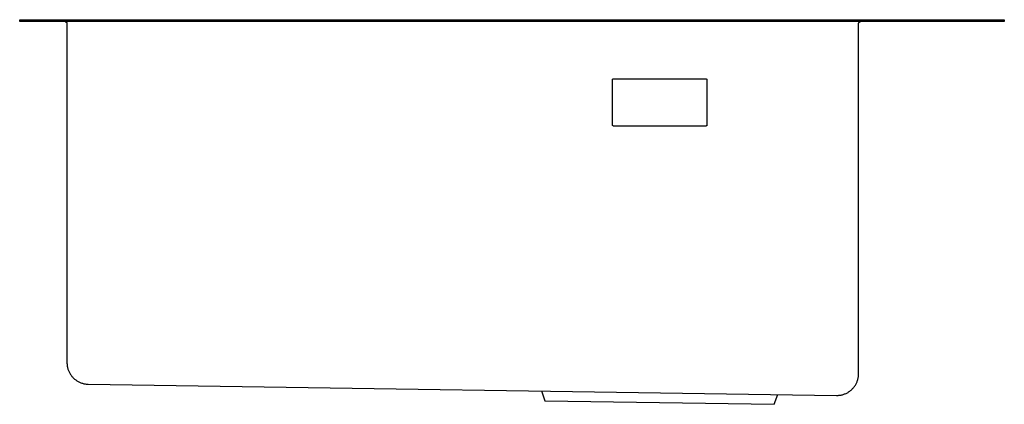
# Model space of a CAD drawing. Units: millimetres. Extents: x -844 to 848, y -604 to 400.
# Drawn here: x -844 to -344, y 205 to 400 of the extents above; entities that cross this region are included whole.
import ezdxf

# ---------------------------------------------------------------- set-up
doc = ezdxf.new("R2010")
doc.units = ezdxf.units.MM
doc.header["$MEASUREMENT"] = 0
doc.layers.add('Make2D$visible$lines', color=7, linetype='Continuous', true_color=0x000000)

msp = doc.modelspace()

# ---------------------------------------------------------------- linework, layer by layer
at = {"layer": 'Make2D$visible$lines', "color": 7, "true_color": 0xffffff}
for p, q in [((-843.84, 398.92), (-843.84, 399.92)), ((-843.84, 399.92), (-343.84, 399.92)), ((-353.84, 398.92), (-843.84, 398.92)), ((-820.78, 398.92), (-820.75, 398.92)), ((-820.75, 398.92), (-820.71, 398.92)), ((-820.71, 398.92), (-820.68, 398.91)), ((-820.68, 398.91), (-820.65, 398.9)), ((-820.65, 398.9), (-820.61, 398.9)), ((-820.61, 398.9), (-820.58, 398.89)), ((-820.58, 398.89), (-820.54, 398.88)), ((-820.54, 398.88), (-820.51, 398.87)), ((-820.51, 398.87), (-820.48, 398.86)), ((-820.48, 398.86), (-820.45, 398.84)), ((-820.45, 398.84), (-820.42, 398.83)), ((-820.42, 398.83), (-820.39, 398.82)), ((-820.39, 398.82), (-820.36, 398.8)), ((-820.36, 398.8), (-820.33, 398.78)), ((-820.33, 398.78), (-820.3, 398.76)), ((-820.3, 398.76), (-820.27, 398.75)), ((-820.27, 398.75), (-820.24, 398.73)), ((-820.24, 398.73), (-820.21, 398.7)), ((-820.21, 398.7), (-820.19, 398.68)), ((-820.19, 398.68), (-820.16, 398.66)), ((-820.16, 398.66), (-820.13, 398.64)), ((-820.13, 398.64), (-820.11, 398.61)), ((-820.11, 398.61), (-820.09, 398.59)), ((-820.09, 398.59), (-820.07, 398.56)), ((-820.07, 398.56), (-820.04, 398.53)), ((-820.04, 398.53), (-820.02, 398.5)), ((-820.02, 398.5), (-820, 398.48)), ((-820, 398.48), (-819.99, 398.45)), ((-819.99, 398.45), (-819.97, 398.42)), ((-819.97, 398.42), (-819.95, 398.39)), ((-819.95, 398.39), (-819.94, 398.36)), ((-819.94, 398.36), (-819.92, 398.33)), ((-819.92, 398.33), (-819.91, 398.29)), ((-819.91, 398.29), (-819.9, 398.26)), ((-819.9, 398.26), (-819.89, 398.23)), ((-819.89, 398.23), (-819.88, 398.2)), ((-819.88, 398.2), (-819.87, 398.16)), ((-819.87, 398.16), (-819.86, 398.13)), ((-819.86, 398.13), (-819.85, 398.09)), ((-819.85, 398.09), (-819.85, 398.06)), ((-819.85, 398.06), (-819.84, 398.03)), ((-819.84, 398.03), (-819.84, 397.99)), ((-819.84, 397.99), (-819.84, 397.96)), ((-819.84, 397.96), (-819.84, 397.92)), ((-819.84, 397.92), (-819.84, 225.76)), ((-417.84, 397.99), (-417.83, 398.03)), ((-417.84, 397.96), (-417.84, 397.99)), ((-417.84, 397.92), (-417.84, 397.96)), ((-417.84, 220.09), (-417.84, 397.92)), ((-417.83, 398.06), (-417.82, 398.09)), ((-417.83, 398.03), (-417.83, 398.06)), ((-417.82, 398.13), (-417.81, 398.16)), ((-417.82, 398.09), (-417.82, 398.13)), ((-417.81, 398.16), (-417.8, 398.2)), ((-417.8, 398.2), (-417.79, 398.23)), ((-417.79, 398.23), (-417.78, 398.26)), ((-417.78, 398.26), (-417.77, 398.29)), ((-417.77, 398.29), (-417.75, 398.33)), ((-417.75, 398.33), (-417.74, 398.36)), ((-417.74, 398.36), (-417.72, 398.39)), ((-417.72, 398.39), (-417.71, 398.42)), ((-417.71, 398.42), (-417.69, 398.45)), ((-417.69, 398.45), (-417.67, 398.48)), ((-417.67, 398.48), (-417.65, 398.5)), ((-417.65, 398.5), (-417.63, 398.53)), ((-417.63, 398.53), (-417.61, 398.56)), ((-417.61, 398.56), (-417.59, 398.59)), ((-417.59, 398.59), (-417.56, 398.61)), ((-417.56, 398.61), (-417.54, 398.64)), ((-417.54, 398.64), (-417.52, 398.66)), ((-417.52, 398.66), (-417.49, 398.68)), ((-417.49, 398.68), (-417.46, 398.7)), ((-417.46, 398.7), (-417.44, 398.73)), ((-417.44, 398.73), (-417.41, 398.75)), ((-417.41, 398.75), (-417.38, 398.76)), ((-417.38, 398.76), (-417.35, 398.78)), ((-417.35, 398.78), (-417.32, 398.8)), ((-417.32, 398.8), (-417.29, 398.82)), ((-417.29, 398.82), (-417.26, 398.83)), ((-417.26, 398.83), (-417.23, 398.84)), ((-417.23, 398.84), (-417.2, 398.86)), ((-417.2, 398.86), (-417.16, 398.87)), ((-417.16, 398.87), (-417.13, 398.88)), ((-417.13, 398.88), (-417.1, 398.89)), ((-417.1, 398.89), (-417.06, 398.9)), ((-417.06, 398.9), (-417.03, 398.9)), ((-417.03, 398.9), (-417, 398.91)), ((-417, 398.91), (-416.96, 398.92)), ((-416.96, 398.92), (-416.93, 398.92)), ((-416.93, 398.92), (-416.89, 398.92)), ((-343.84, 398.92), (-353.84, 398.92)), ((-343.84, 399.92), (-343.84, 398.92)), ((-542.84, 369.46), (-542.83, 369.47)), ((-542.84, 369.44), (-542.84, 369.46)), ((-542.84, 369.42), (-542.84, 369.44)), ((-542.84, 346.42), (-542.84, 369.42)), ((-542.83, 369.53), (-542.82, 369.54)), ((-542.83, 369.51), (-542.83, 369.53)), ((-542.83, 369.49), (-542.83, 369.51)), ((-542.83, 369.47), (-542.83, 369.49)), ((-542.82, 369.56), (-542.81, 369.57)), ((-542.82, 369.54), (-542.82, 369.56)), ((-542.81, 369.59), (-542.8, 369.61)), ((-542.81, 369.57), (-542.81, 369.59)), ((-542.8, 369.62), (-542.79, 369.64)), ((-542.8, 369.61), (-542.8, 369.62)), ((-542.79, 369.64), (-542.78, 369.65)), ((-542.78, 369.65), (-542.77, 369.67)), ((-542.77, 369.67), (-542.76, 369.68)), ((-542.76, 369.7), (-542.75, 369.71)), ((-542.76, 369.68), (-542.76, 369.7)), ((-542.75, 369.71), (-542.74, 369.73)), ((-542.74, 369.73), (-542.73, 369.74)), ((-542.73, 369.74), (-542.71, 369.75)), ((-542.71, 369.75), (-542.7, 369.76)), ((-542.7, 369.76), (-542.69, 369.78)), ((-542.69, 369.78), (-542.68, 369.79)), ((-542.68, 369.79), (-542.67, 369.8)), ((-542.67, 369.8), (-542.65, 369.81)), ((-542.65, 369.81), (-542.64, 369.82)), ((-542.64, 369.82), (-542.63, 369.83)), ((-542.63, 369.83), (-542.61, 369.84)), ((-542.61, 369.84), (-542.6, 369.85)), ((-542.6, 369.85), (-542.58, 369.86)), ((-542.58, 369.86), (-542.57, 369.87)), ((-542.57, 369.87), (-542.55, 369.88)), ((-542.55, 369.88), (-542.54, 369.88)), ((-542.54, 369.88), (-542.52, 369.89)), ((-542.52, 369.89), (-542.5, 369.89)), ((-542.5, 369.89), (-542.49, 369.9)), ((-542.49, 369.9), (-542.47, 369.91)), ((-542.47, 369.91), (-542.46, 369.91)), ((-542.46, 369.91), (-542.44, 369.91)), ((-542.44, 369.91), (-542.42, 369.92)), ((-542.42, 369.92), (-542.41, 369.92)), ((-542.41, 369.92), (-542.39, 369.92)), ((-542.39, 369.92), (-542.37, 369.92)), ((-542.37, 369.92), (-542.35, 369.92)), ((-542.35, 369.92), (-542.34, 369.92)), ((-542.34, 369.92), (-495.34, 369.92)), ((-495.34, 369.92), (-495.32, 369.92)), ((-495.32, 369.92), (-495.3, 369.92)), ((-495.3, 369.92), (-495.29, 369.92)), ((-495.29, 369.92), (-495.27, 369.92)), ((-495.27, 369.92), (-495.25, 369.92)), ((-495.25, 369.92), (-495.24, 369.91)), ((-495.24, 369.91), (-495.22, 369.91)), ((-495.22, 369.91), (-495.2, 369.91)), ((-495.2, 369.91), (-495.19, 369.9)), ((-495.19, 369.9), (-495.17, 369.89)), ((-495.17, 369.89), (-495.15, 369.89)), ((-495.15, 369.89), (-495.14, 369.88)), ((-495.14, 369.88), (-495.12, 369.88)), ((-495.12, 369.88), (-495.11, 369.87)), ((-495.11, 369.87), (-495.09, 369.86)), ((-495.09, 369.86), (-495.08, 369.85)), ((-495.08, 369.85), (-495.06, 369.84)), ((-495.06, 369.84), (-495.05, 369.83)), ((-495.05, 369.83), (-495.04, 369.82)), ((-495.04, 369.82), (-495.02, 369.81)), ((-495.02, 369.81), (-495.01, 369.8)), ((-495.01, 369.8), (-495, 369.79)), ((-495, 369.79), (-494.98, 369.78)), ((-494.98, 369.78), (-494.97, 369.76)), ((-494.97, 369.76), (-494.96, 369.75)), ((-494.96, 369.75), (-494.95, 369.74)), ((-494.95, 369.74), (-494.94, 369.73)), ((-494.94, 369.73), (-494.93, 369.71)), ((-494.93, 369.71), (-494.92, 369.7)), ((-494.92, 369.7), (-494.91, 369.68)), ((-494.91, 369.68), (-494.9, 369.67)), ((-494.9, 369.67), (-494.89, 369.65)), ((-494.89, 369.65), (-494.89, 369.64)), ((-494.89, 369.64), (-494.88, 369.62)), ((-494.88, 369.62), (-494.87, 369.61)), ((-494.87, 369.61), (-494.87, 369.59)), ((-494.87, 369.59), (-494.86, 369.57)), ((-494.86, 369.57), (-494.86, 369.56)), ((-494.86, 369.56), (-494.85, 369.54)), ((-494.85, 369.54), (-494.85, 369.53)), ((-494.85, 369.53), (-494.84, 369.51)), ((-494.84, 369.51), (-494.84, 369.49)), ((-494.84, 369.49), (-494.84, 369.47)), ((-494.84, 369.47), (-494.84, 369.46)), ((-494.84, 369.46), (-494.84, 369.44)), ((-494.84, 369.44), (-494.84, 369.42)), ((-494.84, 369.42), (-494.84, 346.42)), ((-542.84, 346.41), (-542.84, 346.42)), ((-542.84, 346.39), (-542.84, 346.41)), ((-542.83, 346.37), (-542.84, 346.39)), ((-542.83, 346.36), (-542.83, 346.37)), ((-542.83, 346.34), (-542.83, 346.36)), ((-542.83, 346.32), (-542.83, 346.34)), ((-542.82, 346.31), (-542.83, 346.32)), ((-542.82, 346.29), (-542.82, 346.31)), ((-542.81, 346.27), (-542.82, 346.29)), ((-542.81, 346.26), (-542.81, 346.27)), ((-542.8, 346.24), (-542.81, 346.26)), ((-542.8, 346.22), (-542.8, 346.24)), ((-542.79, 346.21), (-542.8, 346.22)), ((-542.78, 346.19), (-542.79, 346.21)), ((-542.77, 346.18), (-542.78, 346.19)), ((-542.76, 346.16), (-542.77, 346.18)), ((-542.76, 346.15), (-542.76, 346.16)), ((-542.75, 346.14), (-542.76, 346.15)), ((-542.74, 346.12), (-542.75, 346.14)), ((-542.73, 346.11), (-542.74, 346.12)), ((-542.71, 346.1), (-542.73, 346.11)), ((-542.7, 346.08), (-542.71, 346.1)), ((-542.69, 346.07), (-542.7, 346.08)), ((-542.68, 346.06), (-542.69, 346.07)), ((-542.67, 346.05), (-542.68, 346.06)), ((-542.65, 346.04), (-542.67, 346.05)), ((-542.64, 346.03), (-542.65, 346.04)), ((-542.63, 346.02), (-542.64, 346.03)), ((-542.61, 346.01), (-542.63, 346.02)), ((-542.6, 346), (-542.61, 346.01)), ((-542.58, 345.99), (-542.6, 346)), ((-542.57, 345.98), (-542.58, 345.99)), ((-542.55, 345.97), (-542.57, 345.98)), ((-542.54, 345.97), (-542.55, 345.97)), ((-542.52, 345.96), (-542.54, 345.97)), ((-542.5, 345.95), (-542.52, 345.96)), ((-542.49, 345.95), (-542.5, 345.95)), ((-542.47, 345.94), (-542.49, 345.95)), ((-542.46, 345.94), (-542.47, 345.94)), ((-542.44, 345.93), (-542.46, 345.94)), ((-542.42, 345.93), (-542.44, 345.93)), ((-542.41, 345.93), (-542.42, 345.93)), ((-542.39, 345.93), (-542.41, 345.93)), ((-542.37, 345.92), (-542.39, 345.93)), ((-542.35, 345.92), (-542.37, 345.92)), ((-542.34, 345.92), (-542.35, 345.92)), ((-495.34, 345.92), (-542.34, 345.92)), ((-495.32, 345.92), (-495.34, 345.92)), ((-495.3, 345.92), (-495.32, 345.92)), ((-495.29, 345.93), (-495.3, 345.92)), ((-495.27, 345.93), (-495.29, 345.93)), ((-495.25, 345.93), (-495.27, 345.93)), ((-495.24, 345.93), (-495.25, 345.93)), ((-495.22, 345.94), (-495.24, 345.93)), ((-495.2, 345.94), (-495.22, 345.94)), ((-495.19, 345.95), (-495.2, 345.94)), ((-495.17, 345.95), (-495.19, 345.95)), ((-495.15, 345.96), (-495.17, 345.95)), ((-495.14, 345.97), (-495.15, 345.96)), ((-495.12, 345.97), (-495.14, 345.97)), ((-495.11, 345.98), (-495.12, 345.97)), ((-495.09, 345.99), (-495.11, 345.98)), ((-495.08, 346), (-495.09, 345.99)), ((-495.06, 346.01), (-495.08, 346)), ((-495.05, 346.02), (-495.06, 346.01)), ((-495.04, 346.03), (-495.05, 346.02)), ((-495.02, 346.04), (-495.04, 346.03)), ((-495.01, 346.05), (-495.02, 346.04)), ((-495, 346.06), (-495.01, 346.05)), ((-494.98, 346.07), (-495, 346.06)), ((-494.97, 346.08), (-494.98, 346.07)), ((-494.96, 346.1), (-494.97, 346.08)), ((-494.95, 346.11), (-494.96, 346.1)), ((-494.94, 346.12), (-494.95, 346.11)), ((-494.93, 346.14), (-494.94, 346.12)), ((-494.92, 346.15), (-494.93, 346.14)), ((-494.91, 346.16), (-494.92, 346.15)), ((-494.9, 346.18), (-494.91, 346.16)), ((-494.89, 346.19), (-494.9, 346.18)), ((-494.88, 346.22), (-494.89, 346.21)), ((-494.89, 346.21), (-494.89, 346.19)), ((-494.87, 346.24), (-494.88, 346.22)), ((-494.86, 346.27), (-494.87, 346.26)), ((-494.87, 346.26), (-494.87, 346.24)), ((-494.85, 346.31), (-494.86, 346.29)), ((-494.86, 346.29), (-494.86, 346.27)), ((-494.84, 346.34), (-494.85, 346.32)), ((-494.85, 346.32), (-494.85, 346.31)), ((-494.84, 346.42), (-494.84, 346.41)), ((-494.84, 346.41), (-494.84, 346.39)), ((-494.84, 346.39), (-494.84, 346.37)), ((-494.84, 346.37), (-494.84, 346.36)), ((-494.84, 346.36), (-494.84, 346.34)), ((-819.84, 225.76), (-819.83, 225.38)), ((-819.83, 225.38), (-819.81, 225)), ((-819.81, 225), (-819.78, 224.62)), ((-819.78, 224.62), (-819.73, 224.24)), ((-819.73, 224.24), (-819.67, 223.87)), ((-819.67, 223.87), (-819.6, 223.5)), ((-819.6, 223.5), (-819.52, 223.12)), ((-819.52, 223.12), (-819.42, 222.76)), ((-819.42, 222.76), (-819.31, 222.39)), ((-819.31, 222.39), (-819.19, 222.03)), ((-819.19, 222.03), (-819.05, 221.68)), ((-819.05, 221.68), (-818.9, 221.33)), ((-818.9, 221.33), (-818.74, 220.98)), ((-818.74, 220.98), (-818.57, 220.64)), ((-818.57, 220.64), (-818.39, 220.31)), ((-818.39, 220.31), (-818.2, 219.98)), ((-417.84, 219.71), (-417.84, 220.09)), ((-818.2, 219.98), (-817.99, 219.66)), ((-817.99, 219.66), (-817.78, 219.35)), ((-817.78, 219.35), (-817.55, 219.04)), ((-817.55, 219.04), (-817.31, 218.75)), ((-817.31, 218.75), (-817.06, 218.46)), ((-817.06, 218.46), (-816.81, 218.18)), ((-816.81, 218.18), (-816.54, 217.91)), ((-816.54, 217.91), (-816.26, 217.64)), ((-816.26, 217.64), (-815.98, 217.39)), ((-815.98, 217.39), (-815.68, 217.15)), ((-815.68, 217.15), (-815.38, 216.92)), ((-815.38, 216.92), (-815.07, 216.7)), ((-815.07, 216.7), (-814.76, 216.49)), ((-814.76, 216.49), (-814.43, 216.29)), ((-814.43, 216.29), (-814.1, 216.1)), ((-814.1, 216.1), (-813.76, 215.93)), ((-813.76, 215.93), (-813.42, 215.76)), ((-813.42, 215.76), (-813.07, 215.61)), ((-813.07, 215.61), (-812.72, 215.47)), ((-812.72, 215.47), (-812.36, 215.34)), ((-812.36, 215.34), (-812, 215.22)), ((-812, 215.22), (-811.63, 215.12)), ((-811.63, 215.12), (-811.26, 215.03)), ((-811.26, 215.03), (-810.89, 214.95)), ((-419.09, 214.98), (-418.92, 215.32)), ((-418.92, 215.32), (-418.77, 215.67)), ((-418.77, 215.67), (-418.62, 216.02)), ((-418.62, 216.02), (-418.48, 216.37)), ((-418.48, 216.37), (-418.36, 216.73)), ((-418.36, 216.73), (-418.25, 217.09)), ((-418.25, 217.09), (-418.16, 217.46)), ((-418.16, 217.46), (-418.07, 217.83)), ((-418.07, 217.83), (-418, 218.2)), ((-418, 218.2), (-417.94, 218.58)), ((-417.94, 218.58), (-417.9, 218.95)), ((-417.9, 218.95), (-417.86, 219.33)), ((-417.86, 219.33), (-417.84, 219.71)), ((-810.89, 214.95), (-810.52, 214.89)), ((-810.52, 214.89), (-810.14, 214.84)), ((-810.14, 214.84), (-809.76, 214.8)), ((-809.76, 214.8), (-809.38, 214.77)), ((-809.38, 214.77), (-809, 214.76)), ((-809, 214.76), (-429, 209.09)), ((-578.89, 211.33), (-577.12, 206.3)), ((-424.57, 209.95), (-424.22, 210.11)), ((-424.22, 210.11), (-423.88, 210.27)), ((-423.88, 210.27), (-423.54, 210.45)), ((-423.54, 210.45), (-423.21, 210.64)), ((-423.21, 210.64), (-422.89, 210.83)), ((-422.89, 210.83), (-422.58, 211.05)), ((-422.58, 211.05), (-422.27, 211.27)), ((-422.27, 211.27), (-421.97, 211.5)), ((-421.97, 211.5), (-421.68, 211.74)), ((-421.68, 211.74), (-421.39, 211.99)), ((-421.39, 211.99), (-421.12, 212.25)), ((-421.12, 212.25), (-420.85, 212.52)), ((-420.85, 212.52), (-420.6, 212.8)), ((-420.6, 212.8), (-420.35, 213.09)), ((-420.35, 213.09), (-420.11, 213.39)), ((-420.11, 213.39), (-419.89, 213.69)), ((-419.89, 213.69), (-419.67, 214.01)), ((-419.67, 214.01), (-419.47, 214.32)), ((-419.47, 214.32), (-419.28, 214.65)), ((-419.28, 214.65), (-419.09, 214.98)), ((-577.12, 206.3), (-460.74, 204.56)), ((-460.74, 204.56), (-458.81, 209.53)), ((-429, 209.09), (-428.62, 209.09)), ((-428.62, 209.09), (-428.24, 209.11)), ((-428.24, 209.11), (-427.87, 209.13)), ((-427.87, 209.13), (-427.49, 209.17)), ((-427.49, 209.17), (-427.11, 209.23)), ((-427.11, 209.23), (-426.74, 209.29)), ((-426.74, 209.29), (-426.37, 209.37)), ((-426.37, 209.37), (-426, 209.46)), ((-426, 209.46), (-425.64, 209.57)), ((-425.64, 209.57), (-425.28, 209.68)), ((-425.28, 209.68), (-424.92, 209.81)), ((-424.92, 209.81), (-424.57, 209.95))]:
    msp.add_line(p, q, dxfattribs=at)

doc.saveas('drawing.dxf')
